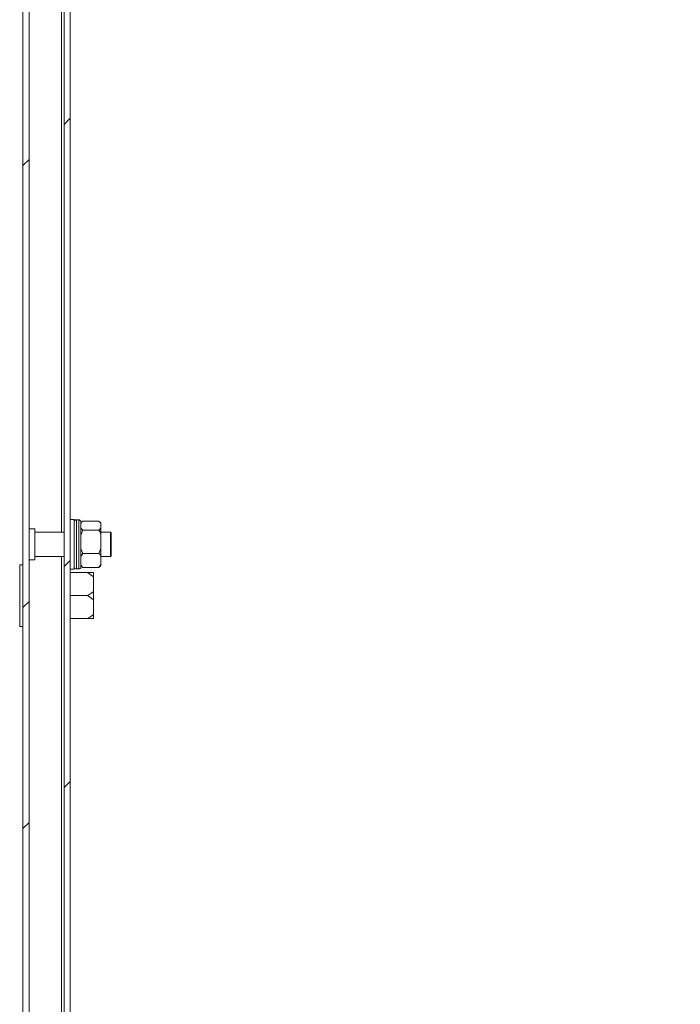
# Model space of a CAD drawing. Units: millimetres. Extents: x 63 to 4308, y 73 to 3064.
# Drawn here: x 1749 to 1910, y 2184 to 2424 of the extents above; entities that cross this region are included whole.
import ezdxf

# ---------------------------------------------------------------- set-up
doc = ezdxf.new("R2010")
doc.units = ezdxf.units.MM
doc.header["$LTSCALE"] = 2
pattern_1 = [(45, (-409.26, -524.84), (-80.8223, 80.8223), []), (45, (-355.38, -524.84), (-80.8223, 80.8223), [])]

msp = doc.modelspace()

# ---------------------------------------------------------------- hatches: boundary and pattern name
at = {"linetype": 'Continuous', "lineweight": 18, "ltscale": 12}
h = msp.add_hatch(dxfattribs=at)
h.set_pattern_fill('ANSI32', color=256, scale=12, style=0)
h.set_pattern_definition(pattern_1)
edge = h.paths.add_edge_path(flags=0)
edge.add_line((1821.22, 1899.13), (1819.72, 1897.63))
edge.add_line((1819.72, 1897.63), (1751.82, 1897.63))
edge.add_arc((1751.82, 1898.23), 0.6, 180, 270, ccw=False)
edge.add_line((1751.22, 1898.23), (1751.22, 2694.03))
edge.add_arc((1751.82, 2694.03), 0.6, 90, 180, ccw=False)
edge.add_line((1751.82, 2694.63), (2023.62, 2694.63))
edge.add_arc((2023.62, 2694.03), 0.6, 0, 90, ccw=False)
edge.add_line((2024.22, 2694.03), (2024.22, 2667.93))
edge.add_arc((2026.32, 2667.93), 2.1, 180, 270)
edge.add_line((2026.32, 2665.83), (2042.12, 2665.83))
edge.add_arc((2042.12, 2667.93), 2.1, 270, 360)
edge.add_line((2044.22, 2667.93), (2044.22, 2675.83))
edge.add_line((2044.22, 2675.83), (2042.72, 2675.83))
edge.add_line((2042.72, 2675.83), (2042.72, 2667.93))
edge.add_arc((2042.12, 2667.93), 0.6, 270, 360, ccw=False)
edge.add_line((2042.12, 2667.33), (2026.32, 2667.33))
edge.add_arc((2026.32, 2667.93), 0.6, 180, 270, ccw=False)
edge.add_line((2025.72, 2667.93), (2025.72, 2694.03))
edge.add_arc((2023.62, 2694.03), 2.1, 0, 90)
edge.add_line((2023.62, 2696.13), (1751.82, 2696.13))
edge.add_arc((1751.82, 2694.03), 2.1, 90, 180)
edge.add_line((1749.72, 2694.03), (1749.72, 1898.23))
edge.add_arc((1751.82, 1898.23), 2.1, 180, 270)
edge.add_line((1751.82, 1896.13), (1821.22, 1896.13))
edge.add_line((1821.22, 1896.13), (1822.72, 1897.63))
edge.add_line((1822.72, 1897.63), (1840.22, 1897.63))
edge.add_line((1840.22, 1897.63), (1840.22, 1899.13))
edge.add_line((1840.22, 1899.13), (1821.22, 1899.13))
h = msp.add_hatch(dxfattribs=at)
h.set_pattern_fill('ANSI32', color=256, scale=12, style=0)
h.set_pattern_definition(pattern_1)
edge = h.paths.add_edge_path(flags=0)
edge.add_arc((1759.12, 2669.03), 2.1, 0, 90)
edge.add_line((1759.12, 2671.13), (1751.22, 2671.13))
edge.add_line((1751.22, 2671.13), (1751.22, 2669.63))
edge.add_line((1751.22, 2669.63), (1759.12, 2669.63))
edge.add_arc((1759.12, 2669.03), 0.6, 0, 90, ccw=False)
edge.add_line((1759.72, 2669.03), (1759.72, 1923.23))
edge.add_arc((1759.12, 1923.23), 0.6, 270, 360, ccw=False)
edge.add_line((1759.12, 1922.63), (1751.22, 1922.63))
edge.add_line((1751.22, 1922.63), (1751.22, 1921.13))
edge.add_line((1751.22, 1921.13), (1759.12, 1921.13))
edge.add_arc((1759.12, 1923.23), 2.1, 270, 360)
edge.add_line((1761.22, 1923.23), (1761.22, 2669.03))

# ---------------------------------------------------------------- linework, layer by layer
for p, q in [((1749.72, 2694.03), (1749.72, 1898.23)), ((1751.22, 2694.03), (1751.22, 1898.23)), ((1759.72, 2669.03), (1759.72, 1923.23)), ((1761.22, 2669.03), (1761.22, 1923.23)), ((1759.12, 2658.13), (1759.12, 2299.13)), ((1762.22, 2302.2), (1761.22, 2302.2)), ((1762.22, 2296.13), (1762.22, 2302.2)), ((1763.32, 2302.13), (1762.72, 2302.13)), ((1762.72, 2302.13), (1762.72, 2290.13)), ((1763.32, 2302.13), (1763.32, 2290.13)), ((1764.32, 2301.79), (1768.22, 2301.79)), ((1768.72, 2301.33), (1768.22, 2301.79)), ((1752.62, 2299.88), (1751.22, 2299.88)), ((1752.62, 2299.88), (1752.62, 2292.38)), ((1763.82, 2301.63), (1763.82, 2290.63)), ((1763.96, 2301.48), (1763.82, 2301.34)), ((1763.82, 2300.07), (1764.32, 2299.6)), ((1764.32, 2299.6), (1763.82, 2298.4)), ((1764.32, 2299.6), (1768.22, 2299.6)), ((1768.72, 2301.34), (1768.58, 2301.48)), ((1768.72, 2301.34), (1768.72, 2301.33)), ((1768.72, 2300.07), (1768.72, 2301.33)), ((1768.72, 2300.07), (1768.72, 2298.4)), ((1759.72, 2299.13), (1752.62, 2299.13)), ((1771.02, 2299.13), (1768.72, 2299.13)), ((1768.72, 2295.14), (1768.72, 2298.4)), ((1771.22, 2298.93), (1771.02, 2299.13)), ((1771.02, 2299.13), (1771.02, 2293.13)), ((1771.22, 2298.93), (1771.22, 2293.33)), ((1762.22, 2290.05), (1762.22, 2296.13)), ((1768.22, 2293.94), (1768.72, 2295.14)), ((1768.72, 2295.14), (1768.72, 2293.2)), ((1751.22, 2292.38), (1752.62, 2292.38)), ((1752.62, 2293.13), (1759.72, 2293.13)), ((1759.12, 2293.13), (1759.12, 1934.13)), ((1764.32, 2293.94), (1763.82, 2293.2)), ((1764.32, 2293.94), (1768.22, 2293.94)), ((1768.72, 2291.2), (1768.72, 2293.2)), ((1768.72, 2293.13), (1771.02, 2293.13)), ((1771.02, 2293.13), (1771.22, 2293.33)), ((1749.72, 2291.13), (1748.92, 2291.13)), ((1748.92, 2283.63), (1748.92, 2291.13)), ((1761.22, 2290.05), (1762.22, 2290.05)), ((1762.72, 2290.13), (1763.32, 2290.13)), ((1763.82, 2290.91), (1763.96, 2290.77)), ((1764.32, 2290.46), (1768.22, 2290.46)), ((1768.22, 2290.46), (1768.72, 2291.2)), ((1768.57, 2290.79), (1768.22, 2290.46)), ((1768.58, 2290.77), (1768.72, 2290.91)), ((1768.72, 2291.2), (1768.72, 2290.91)), ((1765.42, 2289.23), (1761.22, 2289.23)), ((1765.42, 2289.23), (1766.92, 2288.21)), ((1766.92, 2289.23), (1766.92, 2288.21)), ((1766.92, 2284.64), (1766.92, 2288.21)), ((1748.92, 2276.13), (1748.92, 2283.63)), ((1765.42, 2283.63), (1761.22, 2283.63)), ((1765.42, 2283.63), (1766.92, 2282.61)), ((1766.92, 2284.64), (1766.92, 2282.61)), ((1766.92, 2279.04), (1766.92, 2282.61)), ((1765.42, 2278.03), (1761.22, 2278.03)), ((1765.42, 2278.03), (1766.92, 2278.03)), ((1766.92, 2279.04), (1766.92, 2278.03)), ((1748.92, 2276.13), (1749.72, 2276.13))]:
    msp.add_line(p, q, dxfattribs=at)
at = {"linetype": 'Continuous', "lineweight": 18, "ltscale": 144}
for centre, start, end in [((1762.72, 2301.63), 90, 180), ((1763.32, 2301.63), 0, 90), ((1762.72, 2290.63), 180, 270), ((1763.32, 2290.63), 270, 0)]:
    msp.add_arc(centre, 0.5, start, end, dxfattribs=at)
at = {"linetype": 'Continuous', "lineweight": 18, "ltscale": 12}
for points, knots in [([(1764.32, 2301.79), (1764.27, 2301.76), (1764.08, 2301.61), (1763.93, 2301.45), (1763.82, 2301.33)], [0, 0, 0, 0, 0.228262, 1, 1, 1, 1]), ([(1768.22, 2299.6), (1768.26, 2299.64), (1768.46, 2299.79), (1768.6, 2299.95), (1768.72, 2300.07)], [0, 0, 0, 0, 0.228262, 1, 1, 1, 1]), ([(1768.72, 2298.4), (1768.67, 2298.55), (1768.53, 2298.96), (1768.34, 2299.36), (1768.22, 2299.6)], [0, 0, 0, 0, 0.368136, 1, 1, 1, 1]), ([(1763.82, 2295.14), (1763.87, 2294.99), (1764.01, 2294.58), (1764.2, 2294.18), (1764.32, 2293.94)], [0, 0, 0, 0, 0.368136, 1, 1, 1, 1]), ([(1768.72, 2293.2), (1768.67, 2293.29), (1768.53, 2293.54), (1768.34, 2293.78), (1768.22, 2293.94)], [0, 0, 0, 0, 0.368136, 1, 1, 1, 1]), ([(1763.82, 2291.2), (1763.87, 2291.1), (1764.01, 2290.85), (1764.2, 2290.61), (1764.32, 2290.46)], [0, 0, 0, 0, 0.3681357, 1, 1, 1, 1]), ([(1764.32, 2290.46), (1764.27, 2290.49), (1764.14, 2290.6), (1764.03, 2290.71), (1763.96, 2290.79)], [0, 0, 0, 0, 0.3226236, 1, 1, 1, 1]), ([(1766.92, 2289.23), (1766.8, 2289.23), (1766.33, 2289.23), (1765.81, 2289.23), (1765.42, 2289.23)], [0, 0, 0, 0, 0.253168, 1, 1, 1, 1]), ([(1766.92, 2284.64), (1766.8, 2284.55), (1766.33, 2284.17), (1765.81, 2283.86), (1765.42, 2283.63)], [0, 0, 0, 0, 0.253168, 1, 1, 1, 1]), ([(1766.92, 2279.04), (1766.8, 2278.95), (1766.33, 2278.57), (1765.81, 2278.26), (1765.42, 2278.03)], [0, 0, 0, 0, 0.253168, 1, 1, 1, 1])]:
    msp.add_open_spline(points, degree=3, knots=knots, dxfattribs=at)

doc.saveas('drawing.dxf')
